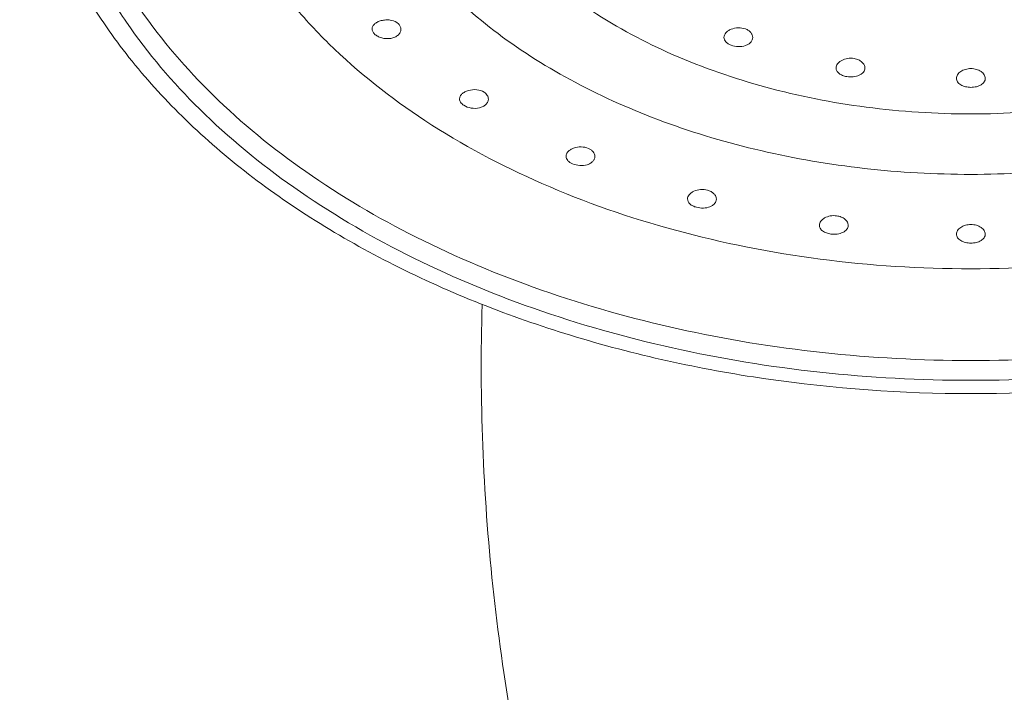
# Model space of a CAD drawing. Units: inches. Extents: x 173 to 327, y 163 to 337.
# Drawn here: x 205 to 209, y 277 to 280 of the extents above; entities that cross this region are included whole.
import ezdxf

# ---------------------------------------------------------------- set-up
doc = ezdxf.new("R2010")
doc.units = ezdxf.units.IN
doc.header["$MEASUREMENT"] = 0
doc.layers.add('02___PRT_ALL_AXES', color=7, linetype='Continuous')

# ---------------------------------------------------------------- blocks, each defined once
blk = doc.blocks.new('block 2813')
at = {"layer": '02___PRT_ALL_AXES', "color": 7, "lineweight": 9, "true_color": 0xffffff}
blk.add_open_spline([(209.1789, 279.2012), (209.1789, 279.1986), (209.1785, 279.1959), (209.1777, 279.1934), (209.1769, 279.1909), (209.1757, 279.1884), (209.1742, 279.1862), (209.1708, 279.1811), (209.166, 279.177), (209.1608, 279.1738), (209.1546, 279.17), (209.1477, 279.1675), (209.1407, 279.1658), (209.1329, 279.1639), (209.125, 279.163), (209.117, 279.163)], degree=3, knots=[0, 0, 0, 0, 1, 1, 1, 2, 2, 2, 3, 3, 3, 4, 4, 4, 5, 5, 5, 5], dxfattribs=at)
blk = doc.blocks.new('block 2816')
at = {"layer": '02___PRT_ALL_AXES', "color": 7, "lineweight": 9, "true_color": 0xffffff}
blk.add_open_spline([(208.5897, 279.2392), (208.5897, 279.2362), (208.5892, 279.2332), (208.5882, 279.2303), (208.5872, 279.2274), (208.5856, 279.2246), (208.5838, 279.2221), (208.5817, 279.2194), (208.5793, 279.217), (208.5766, 279.2149), (208.5737, 279.2126), (208.5704, 279.2106), (208.5671, 279.209), (208.5595, 279.2053), (208.5512, 279.2031), (208.5429, 279.2019), (208.5338, 279.2007), (208.5247, 279.2007), (208.5157, 279.2019)], degree=3, knots=[0, 0, 0, 0, 1, 1, 1, 2, 2, 2, 3, 3, 3, 4, 4, 4, 5, 5, 5, 6, 6, 6, 6], dxfattribs=at)
blk = doc.blocks.new('block 2819')
at = {"layer": '02___PRT_ALL_AXES', "color": 7, "lineweight": 9, "true_color": 0xffffff}
blk.add_open_spline([(208.0232, 279.352), (208.0232, 279.3486), (208.0225, 279.3452), (208.0213, 279.342), (208.02, 279.3387), (208.0181, 279.3356), (208.0159, 279.3329), (208.0133, 279.3299), (208.0104, 279.3273), (208.0071, 279.3251), (208.0035, 279.3227), (207.9997, 279.3207), (207.9957, 279.3192), (207.9867, 279.3156), (207.977, 279.3139), (207.9674, 279.3136), (207.9573, 279.3132), (207.9472, 279.3143), (207.9376, 279.3169)], degree=3, knots=[0, 0, 0, 0, 1, 1, 1, 2, 2, 2, 3, 3, 3, 4, 4, 4, 5, 5, 5, 6, 6, 6, 6], dxfattribs=at)
blk = doc.blocks.new('block 2823')
at = {"layer": '02___PRT_ALL_AXES', "color": 7, "lineweight": 9, "true_color": 0xffffff}
blk.add_open_spline([(207.501, 279.5352), (207.501, 279.5315), (207.5002, 279.5277), (207.4988, 279.5242), (207.4972, 279.5205), (207.4949, 279.5171), (207.4922, 279.5142), (207.4892, 279.5109), (207.4856, 279.5082), (207.4818, 279.5059), (207.4776, 279.5034), (207.473, 279.5015), (207.4683, 279.5), (207.458, 279.4967), (207.447, 279.4957), (207.4361, 279.4964), (207.4253, 279.4971), (207.4146, 279.4995), (207.4048, 279.5038)], degree=3, knots=[0, 0, 0, 0, 1, 1, 1, 2, 2, 2, 3, 3, 3, 4, 4, 4, 5, 5, 5, 6, 6, 6, 6], dxfattribs=at)
blk = doc.blocks.new('block 2826')
at = {"layer": '02___PRT_ALL_AXES', "color": 7, "lineweight": 9, "true_color": 0xffffff}
blk.add_open_spline([(207.0434, 279.7819), (207.0434, 279.7777), (207.0424, 279.7735), (207.0407, 279.7697), (207.0389, 279.7656), (207.0361, 279.762), (207.0329, 279.7588), (207.0294, 279.7553), (207.0252, 279.7525), (207.0207, 279.7502), (207.0158, 279.7476), (207.0105, 279.7458), (207.0051, 279.7445), (206.9935, 279.7417), (206.9813, 279.7415), (206.9694, 279.7435), (206.9582, 279.7453), (206.9471, 279.749), (206.9377, 279.7552)], degree=3, knots=[0, 0, 0, 0, 1, 1, 1, 2, 2, 2, 3, 3, 3, 4, 4, 4, 5, 5, 5, 6, 6, 6, 6], dxfattribs=at)
blk = doc.blocks.new('block 2829')
at = {"layer": '02___PRT_ALL_AXES', "color": 7, "lineweight": 9, "true_color": 0xffffff}
blk.add_open_spline([(206.6678, 280.0824), (206.6678, 280.0779), (206.6666, 280.0733), (206.6647, 280.0692), (206.6625, 280.0647), (206.6593, 280.0608), (206.6556, 280.0575), (206.6514, 280.0538), (206.6466, 280.0508), (206.6415, 280.0485), (206.6359, 280.046), (206.6299, 280.0443), (206.6238, 280.0432), (206.611, 280.041), (206.5976, 280.0418), (206.5851, 280.0452), (206.5791, 280.0468), (206.5733, 280.049), (206.5678, 280.052), (206.563, 280.0546), (206.5584, 280.0578), (206.5544, 280.0616)], degree=3, knots=[0, 0, 0, 0, 1, 1, 1, 2, 2, 2, 3, 3, 3, 4, 4, 4, 5, 5, 5, 6, 6, 6, 7, 7, 7, 7], dxfattribs=at)
blk = doc.blocks.new('block 2875')
at = {"layer": '02___PRT_ALL_AXES', "color": 7, "lineweight": 9, "true_color": 0xffffff}
blk.add_open_spline([(208.1794, 280.047), (208.1794, 280.0433), (208.1787, 280.0396), (208.1773, 280.0362), (208.1759, 280.0326), (208.1737, 280.0293), (208.1711, 280.0264), (208.1683, 280.0232), (208.1649, 280.0205), (208.1613, 280.0182), (208.1573, 280.0157), (208.1529, 280.0137), (208.1485, 280.0122), (208.1386, 280.0088), (208.128, 280.0075), (208.1175, 280.0077), (208.1069, 280.008), (208.0964, 280.0099), (208.0866, 280.0137)], degree=3, knots=[0, 0, 0, 0, 1, 1, 1, 2, 2, 2, 3, 3, 3, 4, 4, 4, 5, 5, 5, 6, 6, 6, 6], dxfattribs=at)
blk = doc.blocks.new('block 2876')
at = {"layer": '02___PRT_ALL_AXES', "color": 7, "lineweight": 9, "true_color": 0xffffff}
blk.add_open_spline([(208.6615, 279.9157), (208.6615, 279.9126), (208.661, 279.9095), (208.6599, 279.9065), (208.6588, 279.9034), (208.6572, 279.9005), (208.6551, 279.8979), (208.653, 279.8951), (208.6503, 279.8926), (208.6475, 279.8904), (208.6443, 279.888), (208.6409, 279.886), (208.6373, 279.8844), (208.6293, 279.8806), (208.6206, 279.8785), (208.6117, 279.8776), (208.6023, 279.8766), (208.5929, 279.877), (208.5836, 279.8786)], degree=3, knots=[0, 0, 0, 0, 1, 1, 1, 2, 2, 2, 3, 3, 3, 4, 4, 4, 5, 5, 5, 6, 6, 6, 6], dxfattribs=at)
blk = doc.blocks.new('block 2878')
at = {"layer": '02___PRT_ALL_AXES', "color": 7, "lineweight": 9, "true_color": 0xffffff}
blk.add_open_spline([(209.1789, 279.871), (209.1789, 279.8684), (209.1785, 279.8658), (209.1777, 279.8632), (209.1769, 279.8606), (209.1757, 279.8582), (209.1742, 279.8559), (209.1708, 279.8508), (209.166, 279.8467), (209.1608, 279.8435), (209.1546, 279.8396), (209.1477, 279.8371), (209.1407, 279.8353), (209.1329, 279.8334), (209.125, 279.8325), (209.117, 279.8325)], degree=3, knots=[0, 0, 0, 0, 1, 1, 1, 2, 2, 2, 3, 3, 3, 4, 4, 4, 5, 5, 5, 5], dxfattribs=at)
blk = doc.blocks.new('block 2885')
at = {"layer": '02___PRT_ALL_AXES', "color": 7, "lineweight": 9, "true_color": 0xffffff}
blk.add_open_spline([(208.0866, 280.0137), (208.0821, 280.0153), (208.0778, 280.0174), (208.0738, 280.02), (208.0702, 280.0223), (208.0668, 280.0249), (208.0639, 280.028), (208.0614, 280.0308), (208.0592, 280.0339), (208.0578, 280.0373), (208.0564, 280.0405), (208.0556, 280.0439), (208.0556, 280.0473)], degree=3, knots=[0, 0, 0, 0, 1, 1, 1, 2, 2, 2, 3, 3, 3, 4, 4, 4, 4], dxfattribs=at)
blk = doc.blocks.new('block 2888')
at = {"layer": '02___PRT_ALL_AXES', "color": 7, "lineweight": 9, "true_color": 0xffffff}
blk.add_open_spline([(209.117, 278.5729), (208.9001, 278.5729), (208.683, 278.5845), (208.4672, 278.6079), (208.2547, 278.631), (208.0434, 278.6656), (207.8348, 278.7121), (207.6324, 278.7573), (207.4325, 278.8139), (207.2369, 278.8827), (207.0497, 278.9485), (206.8665, 279.0255), (206.6894, 279.115), (206.5222, 279.1995), (206.3604, 279.295), (206.2071, 279.4028), (206.0637, 279.5037), (205.9278, 279.6152), (205.8029, 279.7385), (205.6867, 279.8533), (205.58, 279.9783), (205.4877, 280.1129), (205.4438, 280.177), (205.4032, 280.2433), (205.3663, 280.3116), (205.3304, 280.3779), (205.2982, 280.4462), (205.27, 280.5161), (205.2425, 280.5844), (205.2189, 280.6542), (205.1996, 280.7251), (205.1806, 280.7949), (205.1658, 280.8657), (205.1555, 280.9372), (205.1453, 281.008), (205.1394, 281.0795), (205.1381, 281.151), (205.1367, 281.2224), (205.1398, 281.2939), (205.1474, 281.365), (205.155, 281.4365), (205.167, 281.5076), (205.1834, 281.5777), (205.1999, 281.6489), (205.2209, 281.7191), (205.2458, 281.7878), (205.2713, 281.8581), (205.301, 281.9269), (205.3343, 281.9938), (205.3686, 282.0627), (205.4067, 282.1296), (205.4482, 282.1944), (205.5353, 282.3305), (205.6371, 282.4572), (205.7491, 282.5739), (205.8692, 282.6992), (206.0009, 282.813), (206.1403, 282.9161), (206.2896, 283.0264), (206.4477, 283.1246), (206.6116, 283.2117), (206.7854, 283.3041), (206.9658, 283.3842), (207.15, 283.4529)], degree=3, knots=[0, 0, 0, 0, 1, 1, 1, 2, 2, 2, 3, 3, 3, 4, 4, 4, 5, 5, 5, 6, 6, 6, 7, 7, 7, 8, 8, 8, 9, 9, 9, 10, 10, 10, 11, 11, 11, 12, 12, 12, 13, 13, 13, 14, 14, 14, 15, 15, 15, 16, 16, 16, 17, 17, 17, 18, 18, 18, 19, 19, 19, 20, 20, 20, 21, 21, 21, 21], dxfattribs=at)
blk = doc.blocks.new('block 2889')
at = {"layer": '02___PRT_ALL_AXES', "color": 7, "lineweight": 9, "true_color": 0xffffff}
blk.add_open_spline([(209.117, 278.6581), (208.9041, 278.6581), (208.691, 278.6695), (208.4792, 278.6924), (208.2705, 278.715), (208.0632, 278.7488), (207.8584, 278.7944), (207.6596, 278.8386), (207.4633, 278.8939), (207.2711, 278.9612), (207.0873, 279.0256), (206.9072, 279.101), (206.7331, 279.1885), (206.5686, 279.2712), (206.4095, 279.3648), (206.2587, 279.4703), (206.1175, 279.569), (205.9835, 279.6783), (205.8604, 279.799), (205.7457, 279.9114), (205.6404, 280.0338), (205.5491, 280.1658), (205.5056, 280.2285), (205.4653, 280.2935), (205.4286, 280.3604), (205.3931, 280.4254), (205.361, 280.4924), (205.3328, 280.5609), (205.3054, 280.6278), (205.2817, 280.6962), (205.2623, 280.7659), (205.2432, 280.8342), (205.2282, 280.9037), (205.2175, 280.9739), (205.207, 281.0433), (205.2007, 281.1134), (205.1988, 281.1836), (205.1969, 281.2537), (205.1994, 281.3239), (205.2062, 281.3937), (205.2131, 281.4639), (205.2243, 281.5337), (205.2397, 281.6026), (205.2554, 281.6725), (205.2753, 281.7415), (205.2992, 281.8091), (205.3235, 281.8782), (205.352, 281.9458), (205.3841, 282.0117), (205.4171, 282.0794), (205.4539, 282.1452), (205.4939, 282.209), (205.5781, 282.3429), (205.6767, 282.4677), (205.7853, 282.5828), (205.9019, 282.7063), (206.0299, 282.8186), (206.1656, 282.9205), (206.3108, 283.0296), (206.4648, 283.1267), (206.6245, 283.2131), (206.7941, 283.3047), (206.9701, 283.3843), (207.15, 283.4528)], degree=3, knots=[0, 0, 0, 0, 1, 1, 1, 2, 2, 2, 3, 3, 3, 4, 4, 4, 5, 5, 5, 6, 6, 6, 7, 7, 7, 8, 8, 8, 9, 9, 9, 10, 10, 10, 11, 11, 11, 12, 12, 12, 13, 13, 13, 14, 14, 14, 15, 15, 15, 16, 16, 16, 17, 17, 17, 18, 18, 18, 19, 19, 19, 20, 20, 20, 21, 21, 21, 21], dxfattribs=at)
blk = doc.blocks.new('block 2890')
at = {"layer": '02___PRT_ALL_AXES', "color": 7, "lineweight": 9, "true_color": 0xffffff}
blk.add_open_spline([(209.117, 279.0524), (209.3332, 279.0524), (209.5497, 279.0662), (209.7643, 279.0942), (209.9743, 279.1216), (210.1824, 279.1625), (210.3867, 279.2181), (210.5824, 279.2712), (210.7746, 279.3378), (210.9603, 279.4192), (211.1348, 279.4957), (211.3037, 279.5853), (211.4631, 279.6899), (211.6106, 279.7867), (211.75, 279.8963), (211.8758, 280.0198), (211.9348, 280.0778), (211.9909, 280.1388), (212.0431, 280.203), (212.0933, 280.2646), (212.14, 280.329), (212.1824, 280.3961), (212.2232, 280.4607), (212.26, 280.5279), (212.2921, 280.5972), (212.3231, 280.6644), (212.3497, 280.7336), (212.3712, 280.8045), (212.3921, 280.8736), (212.4082, 280.9443), (212.419, 281.0158), (212.4295, 281.0864), (212.4349, 281.1577), (212.4349, 281.2291), (212.4349, 281.3005), (212.4295, 281.3719), (212.419, 281.4425), (212.4082, 281.514), (212.3921, 281.5846), (212.3712, 281.6538), (212.3497, 281.7246), (212.3231, 281.7938), (212.2921, 281.861), (212.26, 281.9304), (212.2232, 281.9975), (212.1824, 282.0621), (212.14, 282.1293), (212.0933, 282.1937), (212.0431, 282.2552), (211.9909, 282.3194), (211.9348, 282.3805), (211.8758, 282.4385), (211.75, 282.5619), (211.6106, 282.6715), (211.4631, 282.7683), (211.3037, 282.8729), (211.1348, 282.9625), (210.9603, 283.039), (210.7746, 283.1205), (210.5824, 283.187), (210.3867, 283.2402), (210.1824, 283.2957), (209.9743, 283.3367), (209.7643, 283.3641), (209.5497, 283.3921), (209.3332, 283.4059), (209.117, 283.4059)], degree=3, knots=[0, 0, 0, 0, 1, 1, 1, 2, 2, 2, 3, 3, 3, 4, 4, 4, 5, 5, 5, 6, 6, 6, 7, 7, 7, 8, 8, 8, 9, 9, 9, 10, 10, 10, 11, 11, 11, 12, 12, 12, 13, 13, 13, 14, 14, 14, 15, 15, 15, 16, 16, 16, 17, 17, 17, 18, 18, 18, 19, 19, 19, 20, 20, 20, 21, 21, 21, 22, 22, 22, 22], dxfattribs=at)
blk = doc.blocks.new('block 2893')
at = {"layer": '02___PRT_ALL_AXES', "color": 7, "lineweight": 9, "true_color": 0xffffff}
blk.add_open_spline([(209.117, 279.0524), (208.9008, 279.0524), (208.6843, 279.0662), (208.4697, 279.0942), (208.2597, 279.1216), (208.0516, 279.1625), (207.8473, 279.2181), (207.6516, 279.2712), (207.4594, 279.3378), (207.2737, 279.4192), (207.0991, 279.4957), (206.9303, 279.5853), (206.7709, 279.6899), (206.6234, 279.7867), (206.484, 279.8963), (206.3582, 280.0198), (206.2992, 280.0778), (206.2431, 280.1388), (206.1908, 280.203), (206.1407, 280.2646), (206.094, 280.329), (206.0516, 280.3961), (206.0108, 280.4607), (205.974, 280.5279), (205.9419, 280.5972), (205.9109, 280.6644), (205.8843, 280.7336), (205.8628, 280.8045), (205.8419, 280.8736), (205.8258, 280.9443), (205.815, 281.0158), (205.8044, 281.0864), (205.7991, 281.1577), (205.7991, 281.2291), (205.7991, 281.3005), (205.8044, 281.3719), (205.815, 281.4425), (205.8258, 281.514), (205.8419, 281.5846), (205.8628, 281.6538), (205.8843, 281.7246), (205.9109, 281.7938), (205.9419, 281.861), (205.974, 281.9304), (206.0108, 281.9975), (206.0516, 282.0621), (206.094, 282.1293), (206.1407, 282.1937), (206.1908, 282.2552), (206.2431, 282.3194), (206.2992, 282.3805), (206.3582, 282.4385), (206.484, 282.5619), (206.6234, 282.6715), (206.7709, 282.7683), (206.9303, 282.8729), (207.0991, 282.9625), (207.2737, 283.039), (207.4594, 283.1205), (207.6516, 283.187), (207.8473, 283.2402), (208.0516, 283.2957), (208.2597, 283.3367), (208.4697, 283.3641), (208.6843, 283.3921), (208.9008, 283.4059), (209.117, 283.4059)], degree=3, knots=[0, 0, 0, 0, 1, 1, 1, 2, 2, 2, 3, 3, 3, 4, 4, 4, 5, 5, 5, 6, 6, 6, 7, 7, 7, 8, 8, 8, 9, 9, 9, 10, 10, 10, 11, 11, 11, 12, 12, 12, 13, 13, 13, 14, 14, 14, 15, 15, 15, 16, 16, 16, 17, 17, 17, 18, 18, 18, 19, 19, 19, 20, 20, 20, 21, 21, 21, 22, 22, 22, 22], dxfattribs=at)
blk = doc.blocks.new('block 2894')
at = {"layer": '02___PRT_ALL_AXES', "color": 7, "lineweight": 9, "true_color": 0xffffff}
blk.add_open_spline([(209.117, 279.163), (209.109, 279.163), (209.101, 279.1639), (209.0933, 279.1658), (209.0863, 279.1675), (209.0794, 279.1701), (209.0732, 279.1738), (209.068, 279.177), (209.0632, 279.1811), (209.0598, 279.1862), (209.0583, 279.1884), (209.0571, 279.1909), (209.0563, 279.1935), (209.0555, 279.196), (209.0551, 279.1986), (209.0551, 279.2012)], degree=3, knots=[0, 0, 0, 0, 1, 1, 1, 2, 2, 2, 3, 3, 3, 4, 4, 4, 5, 5, 5, 5], dxfattribs=at)
blk = doc.blocks.new('block 2896')
at = {"layer": '02___PRT_ALL_AXES', "color": 7, "lineweight": 9, "true_color": 0xffffff}
blk.add_open_spline([(209.117, 279.4584), (208.9641, 279.4584), (208.8111, 279.4669), (208.6591, 279.484), (208.5096, 279.5009), (208.3611, 279.5262), (208.2146, 279.5603), (208.0727, 279.5933), (207.9328, 279.6346), (207.7961, 279.6849), (207.6659, 279.7329), (207.5385, 279.789), (207.416, 279.8543), (207.3007, 279.9157), (207.1896, 279.9851), (207.0852, 280.0635), (206.9878, 280.1366), (206.8961, 280.2174), (206.8132, 280.3065), (206.7361, 280.3894), (206.6666, 280.4794), (206.6081, 280.5763), (206.5532, 280.6671), (206.508, 280.7641), (206.4756, 280.865), (206.46, 280.9138), (206.4474, 280.9635), (206.438, 281.0138), (206.4287, 281.0635), (206.4226, 281.1138), (206.4197, 281.1642), (206.4169, 281.2145), (206.4174, 281.2649), (206.4211, 281.3151), (206.4249, 281.3656), (206.4319, 281.4158), (206.4421, 281.4653), (206.4524, 281.5156), (206.4659, 281.5653), (206.4824, 281.6139), (206.4993, 281.6636), (206.5192, 281.7123), (206.5419, 281.7596), (206.5893, 281.8586), (206.6487, 281.952), (206.7164, 282.0385), (206.7892, 282.1314), (206.8716, 282.2165), (206.9605, 282.294), (207.0561, 282.3773), (207.1592, 282.4519), (207.2671, 282.5185), (207.3823, 282.5897), (207.503, 282.6518), (207.6273, 282.7057), (207.7584, 282.7627), (207.8934, 282.8105), (208.0307, 282.8501)], degree=3, knots=[0, 0, 0, 0, 1, 1, 1, 2, 2, 2, 3, 3, 3, 4, 4, 4, 5, 5, 5, 6, 6, 6, 7, 7, 7, 8, 8, 8, 9, 9, 9, 10, 10, 10, 11, 11, 11, 12, 12, 12, 13, 13, 13, 14, 14, 14, 15, 15, 15, 16, 16, 16, 17, 17, 17, 18, 18, 18, 19, 19, 19, 19], dxfattribs=at)
blk = doc.blocks.new('block 2906')
at = {"layer": '02___PRT_ALL_AXES', "color": 7, "lineweight": 9, "true_color": 0xffffff}
blk.add_open_spline([(209.117, 278.5729), (209.3339, 278.5729), (209.551, 278.5845), (209.7668, 278.6079), (209.9793, 278.631), (210.1906, 278.6656), (210.3992, 278.7121), (210.6016, 278.7573), (210.8015, 278.8139), (210.9971, 278.8827), (211.1843, 278.9485), (211.3675, 279.0255), (211.5446, 279.115), (211.7118, 279.1995), (211.8736, 279.295), (212.0269, 279.4028), (212.1703, 279.5037), (212.3062, 279.6152), (212.4311, 279.7385), (212.5473, 279.8533), (212.6539, 279.9783), (212.7463, 280.1129), (212.7902, 280.177), (212.8308, 280.2433), (212.8677, 280.3116), (212.9036, 280.3779), (212.9358, 280.4462), (212.964, 280.5161), (212.9915, 280.5844), (213.0151, 280.6542), (213.0344, 280.7251), (213.0534, 280.7949), (213.0682, 280.8657), (213.0785, 280.9372), (213.0887, 281.008), (213.0946, 281.0795), (213.0959, 281.151), (213.0973, 281.2224), (213.0942, 281.2939), (213.0866, 281.365), (213.079, 281.4365), (213.0669, 281.5076), (213.0506, 281.5777), (213.0341, 281.6489), (213.0131, 281.7191), (212.9882, 281.7878), (212.9627, 281.8581), (212.933, 281.9269), (212.8997, 281.9938), (212.8654, 282.0627), (212.8273, 282.1296), (212.7858, 282.1944), (212.6987, 282.3305), (212.5969, 282.4572), (212.4849, 282.5739), (212.3648, 282.6992), (212.2331, 282.813), (212.0936, 282.9161), (211.9444, 283.0264), (211.7863, 283.1246), (211.6224, 283.2117), (211.4486, 283.3041), (211.2682, 283.3842), (211.084, 283.4529)], degree=3, knots=[0, 0, 0, 0, 1, 1, 1, 2, 2, 2, 3, 3, 3, 4, 4, 4, 5, 5, 5, 6, 6, 6, 7, 7, 7, 8, 8, 8, 9, 9, 9, 10, 10, 10, 11, 11, 11, 12, 12, 12, 13, 13, 13, 14, 14, 14, 15, 15, 15, 16, 16, 16, 17, 17, 17, 18, 18, 18, 19, 19, 19, 20, 20, 20, 21, 21, 21, 21], dxfattribs=at)
blk = doc.blocks.new('block 2908')
at = {"layer": '02___PRT_ALL_AXES', "color": 7, "lineweight": 9, "true_color": 0xffffff}
blk.add_open_spline([(209.117, 278.6581), (209.3299, 278.6581), (209.543, 278.6695), (209.7548, 278.6924), (209.9634, 278.715), (210.1708, 278.7488), (210.3756, 278.7944), (210.5744, 278.8386), (210.7707, 278.8939), (210.9629, 278.9612), (211.1467, 279.0256), (211.3268, 279.101), (211.5009, 279.1885), (211.6654, 279.2712), (211.8245, 279.3648), (211.9753, 279.4703), (212.1165, 279.569), (212.2505, 279.6783), (212.3736, 279.799), (212.4883, 279.9114), (212.5936, 280.0338), (212.6849, 280.1658), (212.7284, 280.2285), (212.7687, 280.2935), (212.8054, 280.3604), (212.8409, 280.4254), (212.873, 280.4924), (212.9012, 280.5609), (212.9286, 280.6278), (212.9522, 280.6962), (212.9717, 280.7659), (212.9908, 280.8342), (213.0058, 280.9037), (213.0165, 280.9739), (213.027, 281.0433), (213.0333, 281.1134), (213.0352, 281.1836), (213.0371, 281.2537), (213.0346, 281.3239), (213.0278, 281.3937), (213.0209, 281.4639), (213.0097, 281.5337), (212.9943, 281.6026), (212.9786, 281.6725), (212.9587, 281.7415), (212.9348, 281.8091), (212.9104, 281.8782), (212.882, 281.9458), (212.8499, 282.0117), (212.8169, 282.0794), (212.7801, 282.1452), (212.74, 282.209), (212.6559, 282.3429), (212.5573, 282.4677), (212.4486, 282.5828), (212.3321, 282.7063), (212.2041, 282.8186), (212.0684, 282.9205), (211.9232, 283.0296), (211.7692, 283.1267), (211.6094, 283.2131), (211.4399, 283.3047), (211.2639, 283.3843), (211.084, 283.4528)], degree=3, knots=[0, 0, 0, 0, 1, 1, 1, 2, 2, 2, 3, 3, 3, 4, 4, 4, 5, 5, 5, 6, 6, 6, 7, 7, 7, 8, 8, 8, 9, 9, 9, 10, 10, 10, 11, 11, 11, 12, 12, 12, 13, 13, 13, 14, 14, 14, 15, 15, 15, 16, 16, 16, 17, 17, 17, 18, 18, 18, 19, 19, 19, 20, 20, 20, 21, 21, 21, 21], dxfattribs=at)
blk = doc.blocks.new('block 2910')
at = {"layer": '02___PRT_ALL_AXES', "color": 7, "lineweight": 9, "true_color": 0xffffff}
blk.add_open_spline([(207.9376, 279.3169), (207.9322, 279.3184), (207.927, 279.3203), (207.922, 279.3229), (207.9176, 279.3251), (207.9134, 279.3279), (207.9098, 279.3312), (207.9067, 279.3341), (207.9039, 279.3375), (207.9021, 279.3413), (207.9004, 279.3448), (207.8994, 279.3487), (207.8994, 279.3525)], degree=3, knots=[0, 0, 0, 0, 1, 1, 1, 2, 2, 2, 3, 3, 3, 4, 4, 4, 4], dxfattribs=at)
blk = doc.blocks.new('block 2914')
at = {"layer": '02___PRT_ALL_AXES', "color": 7, "lineweight": 9, "true_color": 0xffffff}
blk.add_open_spline([(208.5157, 279.2019), (208.509, 279.2027), (208.5024, 279.2043), (208.496, 279.2066), (208.4903, 279.2087), (208.4848, 279.2114), (208.48, 279.2151), (208.4758, 279.2181), (208.4721, 279.2219), (208.4695, 279.2264), (208.4673, 279.2303), (208.4659, 279.2349), (208.4659, 279.2394)], degree=3, knots=[0, 0, 0, 0, 1, 1, 1, 2, 2, 2, 3, 3, 3, 4, 4, 4, 4], dxfattribs=at)
blk = doc.blocks.new('block 2918')
at = {"layer": '02___PRT_ALL_AXES', "color": 7, "lineweight": 9, "true_color": 0xffffff}
blk.add_open_spline([(209.117, 279.7182), (209.2671, 279.7182), (209.4173, 279.7278), (209.5663, 279.7473), (209.712, 279.7663), (209.8565, 279.7947), (209.9983, 279.8332), (210.1341, 279.8702), (210.2675, 279.9163), (210.3965, 279.9729), (210.5176, 280.026), (210.6348, 280.0882), (210.7455, 280.1608), (210.8478, 280.2279), (210.9445, 280.3039), (211.0319, 280.3897), (211.1122, 280.4686), (211.1847, 280.5559), (211.2447, 280.6509), (211.273, 280.6958), (211.2986, 280.7424), (211.3208, 280.7905), (211.3424, 280.8371), (211.3608, 280.8852), (211.3757, 280.9344), (211.3903, 280.9824), (211.4014, 281.0314), (211.4089, 281.081), (211.4163, 281.13), (211.42, 281.1796), (211.42, 281.2291), (211.42, 281.2787), (211.4163, 281.3282), (211.4089, 281.3772), (211.4014, 281.4268), (211.3903, 281.4759), (211.3757, 281.5239), (211.3608, 281.573), (211.3424, 281.6211), (211.3208, 281.6677), (211.2986, 281.7159), (211.273, 281.7625), (211.2447, 281.8073), (211.1847, 281.9024), (211.1122, 281.9896), (211.0319, 282.0685), (210.9445, 282.1544), (210.8478, 282.2304), (210.7455, 282.2975), (210.6348, 282.3701), (210.5176, 282.4323), (210.3965, 282.4854), (210.2675, 282.5419), (210.1341, 282.5881), (209.9983, 282.625), (209.8565, 282.6635), (209.712, 282.692), (209.5663, 282.711), (209.4173, 282.7304), (209.2671, 282.74), (209.117, 282.74)], degree=3, knots=[0, 0, 0, 0, 1, 1, 1, 2, 2, 2, 3, 3, 3, 4, 4, 4, 5, 5, 5, 6, 6, 6, 7, 7, 7, 8, 8, 8, 9, 9, 9, 10, 10, 10, 11, 11, 11, 12, 12, 12, 13, 13, 13, 14, 14, 14, 15, 15, 15, 16, 16, 16, 17, 17, 17, 18, 18, 18, 19, 19, 19, 20, 20, 20, 20], dxfattribs=at)
blk = doc.blocks.new('block 2920')
at = {"layer": '02___PRT_ALL_AXES', "color": 7, "lineweight": 9, "true_color": 0xffffff}
blk.add_open_spline([(209.117, 279.7182), (208.9669, 279.7182), (208.8167, 279.7278), (208.6677, 279.7473), (208.522, 279.7663), (208.3775, 279.7947), (208.2357, 279.8332), (208.0999, 279.8702), (207.9665, 279.9163), (207.8375, 279.9729), (207.7164, 280.026), (207.5992, 280.0882), (207.4885, 280.1608), (207.3862, 280.2279), (207.2895, 280.3039), (207.2021, 280.3897), (207.1218, 280.4686), (207.0493, 280.5559), (206.9893, 280.6509), (206.961, 280.6958), (206.9354, 280.7424), (206.9132, 280.7905), (206.8916, 280.8371), (206.8732, 280.8852), (206.8583, 280.9344), (206.8437, 280.9824), (206.8325, 281.0314), (206.8251, 281.081), (206.8177, 281.13), (206.814, 281.1796), (206.814, 281.2291), (206.814, 281.2787), (206.8177, 281.3282), (206.8251, 281.3772), (206.8325, 281.4268), (206.8437, 281.4759), (206.8583, 281.5239), (206.8732, 281.573), (206.8916, 281.6211), (206.9132, 281.6677), (206.9354, 281.7159), (206.961, 281.7625), (206.9893, 281.8073), (207.0493, 281.9024), (207.1218, 281.9896), (207.2021, 282.0685), (207.2895, 282.1544), (207.3862, 282.2304), (207.4885, 282.2975), (207.5992, 282.3701), (207.7164, 282.4323), (207.8375, 282.4854), (207.9665, 282.5419), (208.0999, 282.5881), (208.2357, 282.625), (208.3775, 282.6635), (208.522, 282.692), (208.6677, 282.711), (208.8167, 282.7304), (208.9669, 282.74), (209.117, 282.74)], degree=3, knots=[0, 0, 0, 0, 1, 1, 1, 2, 2, 2, 3, 3, 3, 4, 4, 4, 5, 5, 5, 6, 6, 6, 7, 7, 7, 8, 8, 8, 9, 9, 9, 10, 10, 10, 11, 11, 11, 12, 12, 12, 13, 13, 13, 14, 14, 14, 15, 15, 15, 16, 16, 16, 17, 17, 17, 18, 18, 18, 19, 19, 19, 20, 20, 20, 20], dxfattribs=at)
blk = doc.blocks.new('block 2927')
at = {"layer": '02___PRT_ALL_AXES', "color": 7, "lineweight": 9, "true_color": 0xffffff}
blk.add_open_spline([(209.117, 279.8325), (209.109, 279.8325), (209.101, 279.8334), (209.0933, 279.8353), (209.0863, 279.8371), (209.0794, 279.8396), (209.0732, 279.8435), (209.068, 279.8467), (209.0632, 279.8508), (209.0598, 279.8559), (209.0583, 279.8582), (209.0571, 279.8607), (209.0563, 279.8633), (209.0555, 279.8658), (209.0551, 279.8684), (209.0551, 279.8711)], degree=3, knots=[0, 0, 0, 0, 1, 1, 1, 2, 2, 2, 3, 3, 3, 4, 4, 4, 5, 5, 5, 5], dxfattribs=at)
blk = doc.blocks.new('block 2943')
at = {"layer": '02___PRT_ALL_AXES', "color": 7, "lineweight": 9, "true_color": 0xffffff}
blk.add_open_spline([(206.5544, 280.0616), (206.5513, 280.0647), (206.5486, 280.0682), (206.5467, 280.0722), (206.545, 280.0758), (206.544, 280.0797), (206.544, 280.0835)], degree=3, knots=[0, 0, 0, 0, 1, 1, 1, 2, 2, 2, 2], dxfattribs=at)
blk = doc.blocks.new('block 2945')
at = {"layer": '02___PRT_ALL_AXES', "color": 7, "lineweight": 9, "true_color": 0xffffff}
blk.add_open_spline([(209.117, 279.4584), (209.2699, 279.4584), (209.4229, 279.4669), (209.5749, 279.484), (209.7244, 279.5009), (209.8729, 279.5262), (210.0194, 279.5603), (210.1613, 279.5933), (210.3012, 279.6346), (210.4379, 279.6849), (210.5681, 279.7329), (210.6955, 279.789), (210.818, 279.8543), (210.9333, 279.9157), (211.0443, 279.9851), (211.1488, 280.0635), (211.2462, 280.1366), (211.3378, 280.2174), (211.4208, 280.3065), (211.4979, 280.3894), (211.5674, 280.4794), (211.6259, 280.5763), (211.6808, 280.6671), (211.726, 280.7641), (211.7584, 280.865), (211.774, 280.9138), (211.7866, 280.9635), (211.796, 281.0138), (211.8053, 281.0635), (211.8114, 281.1138), (211.8142, 281.1642), (211.8171, 281.2145), (211.8166, 281.2649), (211.8129, 281.3151), (211.8091, 281.3656), (211.8021, 281.4158), (211.7919, 281.4653), (211.7816, 281.5156), (211.7681, 281.5653), (211.7516, 281.6139), (211.7347, 281.6636), (211.7148, 281.7123), (211.6921, 281.7596), (211.6447, 281.8586), (211.5853, 281.952), (211.5176, 282.0385), (211.4448, 282.1314), (211.3624, 282.2165), (211.2735, 282.294), (211.1779, 282.3773), (211.0748, 282.4519), (210.9669, 282.5185), (210.8517, 282.5897), (210.731, 282.6518), (210.6067, 282.7057), (210.4756, 282.7627), (210.3406, 282.8105), (210.2033, 282.8501)], degree=3, knots=[0, 0, 0, 0, 1, 1, 1, 2, 2, 2, 3, 3, 3, 4, 4, 4, 5, 5, 5, 6, 6, 6, 7, 7, 7, 8, 8, 8, 9, 9, 9, 10, 10, 10, 11, 11, 11, 12, 12, 12, 13, 13, 13, 14, 14, 14, 15, 15, 15, 16, 16, 16, 17, 17, 17, 18, 18, 18, 19, 19, 19, 19], dxfattribs=at)
blk = doc.blocks.new('block 2946')
at = {"layer": '02___PRT_ALL_AXES', "color": 7, "lineweight": 9, "true_color": 0xffffff}
blk.add_open_spline([(206.9377, 279.7552), (206.9325, 279.7586), (206.9277, 279.7628), (206.9243, 279.7681), (206.9215, 279.7725), (206.9196, 279.7777), (206.9196, 279.7828)], degree=3, knots=[0, 0, 0, 0, 1, 1, 1, 2, 2, 2, 2], dxfattribs=at)
blk = doc.blocks.new('block 2947')
at = {"layer": '02___PRT_ALL_AXES', "color": 7, "lineweight": 9, "true_color": 0xffffff}
blk.add_open_spline([(208.5836, 279.8786), (208.5773, 279.8797), (208.5711, 279.8814), (208.5652, 279.8839), (208.56, 279.886), (208.555, 279.8888), (208.5505, 279.8924), (208.5467, 279.8954), (208.5433, 279.8991), (208.541, 279.9034), (208.539, 279.9072), (208.5378, 279.9116), (208.5378, 279.9159)], degree=3, knots=[0, 0, 0, 0, 1, 1, 1, 2, 2, 2, 3, 3, 3, 4, 4, 4, 4], dxfattribs=at)
blk = doc.blocks.new('block 2956')
at = {"layer": '02___PRT_ALL_AXES', "color": 7, "lineweight": 9, "true_color": 0xffffff}
blk.add_open_spline([(207.4048, 279.5038), (207.4008, 279.5055), (207.3969, 279.5076), (207.3933, 279.5101), (207.3901, 279.5124), (207.3871, 279.5149), (207.3846, 279.5179), (207.3823, 279.5205), (207.3804, 279.5235), (207.3791, 279.5267), (207.3779, 279.5296), (207.3773, 279.5328), (207.3773, 279.536)], degree=3, knots=[0, 0, 0, 0, 1, 1, 1, 2, 2, 2, 3, 3, 3, 4, 4, 4, 4], dxfattribs=at)
blk = doc.blocks.new('block 2962')
at = {"layer": '02___PRT_ALL_AXES', "color": 7, "lineweight": 9, "true_color": 0xffffff}
blk.add_open_spline([(209.0551, 279.2012), (209.0551, 279.2066), (209.057, 279.212), (209.0598, 279.2167), (209.0632, 279.2222), (209.068, 279.2267), (209.0733, 279.2303), (209.0794, 279.2345), (209.0862, 279.2375), (209.0933, 279.2396), (209.101, 279.2418), (209.109, 279.2429), (209.117, 279.2429)], degree=3, knots=[0, 0, 0, 0, 1, 1, 1, 2, 2, 2, 3, 3, 3, 4, 4, 4, 4], dxfattribs=at)
blk = doc.blocks.new('block 2964')
at = {"layer": '02___PRT_ALL_AXES', "color": 7, "lineweight": 9, "true_color": 0xffffff}
blk.add_open_spline([(208.4659, 279.2394), (208.4659, 279.2424), (208.4665, 279.2453), (208.4674, 279.2481), (208.4685, 279.2511), (208.47, 279.2539), (208.4719, 279.2565), (208.4739, 279.2594), (208.4764, 279.262), (208.479, 279.2643), (208.482, 279.2668), (208.4852, 279.269), (208.4886, 279.2709), (208.496, 279.2751), (208.5043, 279.2779), (208.5128, 279.2795), (208.5217, 279.2811), (208.5309, 279.2813), (208.5399, 279.2802)], degree=3, knots=[0, 0, 0, 0, 1, 1, 1, 2, 2, 2, 3, 3, 3, 4, 4, 4, 5, 5, 5, 6, 6, 6, 6], dxfattribs=at)
blk = doc.blocks.new('block 2966')
at = {"layer": '02___PRT_ALL_AXES', "color": 7, "lineweight": 9, "true_color": 0xffffff}
blk.add_open_spline([(207.8994, 279.3525), (207.8994, 279.3557), (207.9001, 279.3589), (207.9012, 279.362), (207.9025, 279.3653), (207.9044, 279.3683), (207.9067, 279.371), (207.9092, 279.3741), (207.9122, 279.3768), (207.9154, 279.3792), (207.919, 279.3818), (207.9229, 279.384), (207.9269, 279.3859), (207.9358, 279.39), (207.9454, 279.3923), (207.9552, 279.3932), (207.9652, 279.394), (207.9753, 279.3932), (207.985, 279.3906)], degree=3, knots=[0, 0, 0, 0, 1, 1, 1, 2, 2, 2, 3, 3, 3, 4, 4, 4, 5, 5, 5, 6, 6, 6, 6], dxfattribs=at)
blk = doc.blocks.new('block 2968')
at = {"layer": '02___PRT_ALL_AXES', "color": 7, "lineweight": 9, "true_color": 0xffffff}
blk.add_open_spline([(207.3773, 279.536), (207.3772, 279.5395), (207.3781, 279.543), (207.3795, 279.5463), (207.3811, 279.5499), (207.3834, 279.5531), (207.386, 279.556), (207.3891, 279.5592), (207.3927, 279.562), (207.3964, 279.5644), (207.4007, 279.5671), (207.4052, 279.5692), (207.41, 279.5709), (207.4202, 279.5747), (207.4312, 279.5765), (207.4422, 279.5763), (207.4529, 279.5762), (207.4637, 279.5742), (207.4735, 279.5699)], degree=3, knots=[0, 0, 0, 0, 1, 1, 1, 2, 2, 2, 3, 3, 3, 4, 4, 4, 5, 5, 5, 6, 6, 6, 6], dxfattribs=at)
blk = doc.blocks.new('block 2970')
at = {"layer": '02___PRT_ALL_AXES', "color": 7, "lineweight": 9, "true_color": 0xffffff}
blk.add_open_spline([(206.9196, 279.7828), (206.9196, 279.7867), (206.9206, 279.7905), (206.9223, 279.794), (206.9241, 279.7979), (206.9269, 279.8013), (206.93, 279.8042), (206.9337, 279.8076), (206.9378, 279.8105), (206.9422, 279.8128), (206.9472, 279.8154), (206.9524, 279.8174), (206.9578, 279.819), (206.9693, 279.8222), (206.9815, 279.8233), (206.9936, 279.822), (207.0048, 279.8207), (207.0159, 279.8174), (207.0252, 279.8113)], degree=3, knots=[0, 0, 0, 0, 1, 1, 1, 2, 2, 2, 3, 3, 3, 4, 4, 4, 5, 5, 5, 6, 6, 6, 6], dxfattribs=at)
blk = doc.blocks.new('block 2971')
at = {"layer": '02___PRT_ALL_AXES', "color": 7, "lineweight": 9, "true_color": 0xffffff}
blk.add_open_spline([(206.544, 280.0835), (206.544, 280.0877), (206.5452, 280.0918), (206.5471, 280.0955), (206.5493, 280.0997), (206.5526, 280.1033), (206.5562, 280.1063), (206.5604, 280.1099), (206.5652, 280.1127), (206.5703, 280.1149), (206.5759, 280.1174), (206.5819, 280.1193), (206.5879, 280.1205), (206.5943, 280.1218), (206.6009, 280.1225), (206.6074, 280.1225), (206.6139, 280.1225), (206.6203, 280.1219), (206.6267, 280.1205), (206.638, 280.1181), (206.6492, 280.1134), (206.6574, 280.1054)], degree=3, knots=[0, 0, 0, 0, 1, 1, 1, 2, 2, 2, 3, 3, 3, 4, 4, 4, 5, 5, 5, 6, 6, 6, 7, 7, 7, 7], dxfattribs=at)
blk = doc.blocks.new('block 3009')
at = {"layer": '02___PRT_ALL_AXES', "color": 7, "lineweight": 9, "true_color": 0xffffff}
blk.add_open_spline([(208.0556, 280.0473), (208.0556, 280.0508), (208.0564, 280.0542), (208.0578, 280.0574), (208.0592, 280.061), (208.0614, 280.0642), (208.0639, 280.067), (208.0668, 280.0703), (208.0702, 280.073), (208.0738, 280.0755), (208.0778, 280.0781), (208.0821, 280.0803), (208.0866, 280.0821), (208.0964, 280.0861), (208.1069, 280.0881), (208.1175, 280.0884), (208.1281, 280.0886), (208.1387, 280.0871), (208.1485, 280.0834)], degree=3, knots=[0, 0, 0, 0, 1, 1, 1, 2, 2, 2, 3, 3, 3, 4, 4, 4, 5, 5, 5, 6, 6, 6, 6], dxfattribs=at)
blk = doc.blocks.new('block 3010')
at = {"layer": '02___PRT_ALL_AXES', "color": 7, "lineweight": 9, "true_color": 0xffffff}
blk.add_open_spline([(208.5378, 279.9159), (208.5378, 279.919), (208.5383, 279.9221), (208.5394, 279.925), (208.5405, 279.9281), (208.5422, 279.931), (208.5441, 279.9337), (208.5464, 279.9366), (208.549, 279.9393), (208.5518, 279.9416), (208.555, 279.9442), (208.5584, 279.9465), (208.562, 279.9484), (208.5699, 279.9526), (208.5786, 279.9553), (208.5876, 279.9567), (208.5969, 279.9581), (208.6064, 279.958), (208.6157, 279.9564)], degree=3, knots=[0, 0, 0, 0, 1, 1, 1, 2, 2, 2, 3, 3, 3, 4, 4, 4, 5, 5, 5, 6, 6, 6, 6], dxfattribs=at)
blk = doc.blocks.new('block 3011')
at = {"layer": '02___PRT_ALL_AXES', "color": 7, "lineweight": 9, "true_color": 0xffffff}
blk.add_open_spline([(209.0551, 279.8711), (209.0551, 279.8765), (209.057, 279.882), (209.0598, 279.8867), (209.0632, 279.8922), (209.068, 279.8967), (209.0733, 279.9004), (209.0794, 279.9046), (209.0862, 279.9077), (209.0933, 279.9098), (209.101, 279.912), (209.109, 279.9131), (209.117, 279.9131)], degree=3, knots=[0, 0, 0, 0, 1, 1, 1, 2, 2, 2, 3, 3, 3, 4, 4, 4, 4], dxfattribs=at)
blk = doc.blocks.new('block 3025')
at = {"layer": '02___PRT_ALL_AXES', "color": 7, "lineweight": 9, "true_color": 0xffffff}
blk.add_open_spline([(213.1399, 281.6876), (213.1655, 281.5911), (213.1836, 281.4924), (213.1934, 281.3929), (213.2031, 281.2943), (213.2046, 281.1948), (213.1979, 281.096), (213.1911, 280.9965), (213.1761, 280.8976), (213.1533, 280.8006), (213.13, 280.7017), (213.0987, 280.6047), (213.0602, 280.5107), (213.0206, 280.4137), (212.9735, 280.3199), (212.9202, 280.2298), (212.8647, 280.1361), (212.8025, 280.0465), (212.7349, 279.9612), (212.6644, 279.8722), (212.5879, 279.7879), (212.5069, 279.7082), (212.4222, 279.6249), (212.3325, 279.5467), (212.239, 279.4735), (212.1413, 279.397), (212.0394, 279.3258), (211.9343, 279.2597), (211.8248, 279.1909), (211.712, 279.1275), (211.5965, 279.0693), (211.3532, 278.9466), (211.0984, 278.8465), (210.8377, 278.7666), (210.5631, 278.6825), (210.2821, 278.6207), (209.998, 278.5793), (209.7064, 278.5369), (209.4114, 278.5159), (209.117, 278.5159)], degree=3, knots=[0, 0, 0, 0, 1, 1, 1, 2, 2, 2, 3, 3, 3, 4, 4, 4, 5, 5, 5, 6, 6, 6, 7, 7, 7, 8, 8, 8, 9, 9, 9, 10, 10, 10, 11, 11, 11, 12, 12, 12, 13, 13, 13, 13], dxfattribs=at)
blk = doc.blocks.new('block 3030')
at = {"layer": '02___PRT_ALL_AXES', "color": 7, "lineweight": 9, "true_color": 0xffffff}
blk.add_open_spline([(209.117, 278.5159), (208.8226, 278.5159), (208.5276, 278.5369), (208.2359, 278.5793), (207.9519, 278.6207), (207.6709, 278.6825), (207.3963, 278.7666), (207.1356, 278.8465), (206.8808, 278.9466), (206.6375, 279.0693), (206.522, 279.1275), (206.4091, 279.1909), (206.2997, 279.2597), (206.1946, 279.3258), (206.0927, 279.397), (205.995, 279.4735), (205.9015, 279.5468), (205.8118, 279.6249), (205.727, 279.7082), (205.646, 279.7879), (205.5696, 279.8722), (205.499, 279.9613), (205.4315, 280.0465), (205.3693, 280.1361), (205.3138, 280.2298), (205.2605, 280.3199), (205.2133, 280.4137), (205.1737, 280.5107), (205.1353, 280.6047), (205.104, 280.7017), (205.0807, 280.8006), (205.0579, 280.8977), (205.0429, 280.9965), (205.0361, 281.096), (205.0294, 281.1949), (205.0309, 281.2943), (205.0406, 281.3929), (205.0504, 281.4924), (205.0685, 281.5911), (205.0941, 281.6876)], degree=3, knots=[0, 0, 0, 0, 1, 1, 1, 2, 2, 2, 3, 3, 3, 4, 4, 4, 5, 5, 5, 6, 6, 6, 7, 7, 7, 8, 8, 8, 9, 9, 9, 10, 10, 10, 11, 11, 11, 12, 12, 12, 13, 13, 13, 13], dxfattribs=at)
blk = doc.blocks.new('block 3048')
at = {"layer": '02___PRT_ALL_AXES', "color": 7, "lineweight": 9, "true_color": 0xffffff}
blk.add_open_spline([(209.117, 279.2429), (209.125, 279.2429), (209.133, 279.2418), (209.1407, 279.2396), (209.1478, 279.2375), (209.1546, 279.2345), (209.1607, 279.2303), (209.166, 279.2267), (209.1708, 279.2222), (209.1742, 279.2167), (209.177, 279.212), (209.1789, 279.2066), (209.1789, 279.2012)], degree=3, knots=[0, 0, 0, 0, 1, 1, 1, 2, 2, 2, 3, 3, 3, 4, 4, 4, 4], dxfattribs=at)
blk = doc.blocks.new('block 3062')
at = {"layer": '02___PRT_ALL_AXES', "color": 7, "lineweight": 9, "true_color": 0xffffff}
blk.add_open_spline([(209.117, 279.9131), (209.125, 279.9131), (209.133, 279.912), (209.1407, 279.9098), (209.1478, 279.9077), (209.1546, 279.9046), (209.1607, 279.9004), (209.166, 279.8967), (209.1708, 279.8922), (209.1742, 279.8867), (209.177, 279.882), (209.1789, 279.8765), (209.1789, 279.871)], degree=3, knots=[0, 0, 0, 0, 1, 1, 1, 2, 2, 2, 3, 3, 3, 4, 4, 4, 4], dxfattribs=at)
blk = doc.blocks.new('block 3079')
at = {"layer": '02___PRT_ALL_AXES', "color": 7, "lineweight": 9, "true_color": 0xffffff}
blk.add_open_spline([(206.6574, 280.1054), (206.6605, 280.1023), (206.6633, 280.0986), (206.6651, 280.0945), (206.6668, 280.0907), (206.6678, 280.0865), (206.6678, 280.0824)], degree=3, knots=[0, 0, 0, 0, 1, 1, 1, 2, 2, 2, 2], dxfattribs=at)
blk = doc.blocks.new('block 3080')
at = {"layer": '02___PRT_ALL_AXES', "color": 7, "lineweight": 9, "true_color": 0xffffff}
blk.add_open_spline([(207.0252, 279.8113), (207.0305, 279.8078), (207.0353, 279.8034), (207.0387, 279.7979), (207.0416, 279.7931), (207.0434, 279.7874), (207.0434, 279.7819)], degree=3, knots=[0, 0, 0, 0, 1, 1, 1, 2, 2, 2, 2], dxfattribs=at)
blk = doc.blocks.new('block 3081')
at = {"layer": '02___PRT_ALL_AXES', "color": 7, "lineweight": 9, "true_color": 0xffffff}
blk.add_open_spline([(207.4735, 279.5699), (207.4776, 279.5682), (207.4814, 279.566), (207.485, 279.5634), (207.4882, 279.561), (207.4912, 279.5582), (207.4937, 279.555), (207.496, 279.5521), (207.4979, 279.5489), (207.4992, 279.5454), (207.5004, 279.5421), (207.501, 279.5387), (207.501, 279.5352)], degree=3, knots=[0, 0, 0, 0, 1, 1, 1, 2, 2, 2, 3, 3, 3, 4, 4, 4, 4], dxfattribs=at)
blk = doc.blocks.new('block 3082')
at = {"layer": '02___PRT_ALL_AXES', "color": 7, "lineweight": 9, "true_color": 0xffffff}
blk.add_open_spline([(207.985, 279.3906), (207.9903, 279.3891), (207.9956, 279.3871), (208.0005, 279.3843), (208.005, 279.3819), (208.0091, 279.3788), (208.0127, 279.3752), (208.0159, 279.372), (208.0186, 279.3682), (208.0205, 279.364), (208.0222, 279.3603), (208.0232, 279.3561), (208.0232, 279.352)], degree=3, knots=[0, 0, 0, 0, 1, 1, 1, 2, 2, 2, 3, 3, 3, 4, 4, 4, 4], dxfattribs=at)
blk = doc.blocks.new('block 3083')
at = {"layer": '02___PRT_ALL_AXES', "color": 7, "lineweight": 9, "true_color": 0xffffff}
blk.add_open_spline([(208.5399, 279.2802), (208.5466, 279.2793), (208.5533, 279.2776), (208.5596, 279.275), (208.5654, 279.2726), (208.5709, 279.2695), (208.5757, 279.2655), (208.5798, 279.262), (208.5835, 279.2579), (208.5861, 279.253), (208.5883, 279.2487), (208.5897, 279.2439), (208.5897, 279.2392)], degree=3, knots=[0, 0, 0, 0, 1, 1, 1, 2, 2, 2, 3, 3, 3, 4, 4, 4, 4], dxfattribs=at)
blk = doc.blocks.new('block 3094')
at = {"layer": '02___PRT_ALL_AXES', "color": 7, "lineweight": 9, "true_color": 0xffffff}
blk.add_open_spline([(208.1485, 280.0834), (208.153, 280.0817), (208.1573, 280.0795), (208.1613, 280.0768), (208.1649, 280.0743), (208.1683, 280.0714), (208.1711, 280.0681), (208.1737, 280.065), (208.1758, 280.0616), (208.1773, 280.0579), (208.1787, 280.0544), (208.1794, 280.0507), (208.1794, 280.047)], degree=3, knots=[0, 0, 0, 0, 1, 1, 1, 2, 2, 2, 3, 3, 3, 4, 4, 4, 4], dxfattribs=at)
blk = doc.blocks.new('block 3095')
at = {"layer": '02___PRT_ALL_AXES', "color": 7, "lineweight": 9, "true_color": 0xffffff}
blk.add_open_spline([(208.6157, 279.9564), (208.622, 279.9553), (208.6282, 279.9534), (208.634, 279.9508), (208.6393, 279.9483), (208.6444, 279.9452), (208.6487, 279.9413), (208.6526, 279.9378), (208.6559, 279.9338), (208.6582, 279.9291), (208.6603, 279.925), (208.6615, 279.9203), (208.6615, 279.9157)], degree=3, knots=[0, 0, 0, 0, 1, 1, 1, 2, 2, 2, 3, 3, 3, 4, 4, 4, 4], dxfattribs=at)
blk = doc.blocks.new('block 3138')
at = {"layer": '02___PRT_ALL_AXES', "color": 7, "lineweight": 9, "true_color": 0xffffff}
blk.add_open_spline([(207.0166, 278.8974), (207.005, 278.4941), (207.0204, 278.0895), (207.0629, 277.6879), (207.1048, 277.2903), (207.1733, 276.8956), (207.2684, 276.5076), (207.3151, 276.3167), (207.3683, 276.1274), (207.428, 275.9403), (207.4867, 275.7563), (207.5516, 275.5743), (207.6229, 275.3947), (207.7602, 275.0491), (207.9212, 274.7123), (208.1062, 274.39)], degree=3, knots=[0, 0, 0, 0, 1, 1, 1, 2, 2, 2, 3, 3, 3, 4, 4, 4, 5, 5, 5, 5], dxfattribs=at)

msp = doc.modelspace()

# ---------------------------------------------------------------- block references
at = {"layer": '02___PRT_ALL_AXES'}
for name in ['block 2888', 'block 2889', 'block 2906', 'block 2908', 'block 2893', 'block 2890', 'block 2896', 'block 2945', 'block 2920', 'block 2918', 'block 3030', 'block 3025', 'block 2971', 'block 2943', 'block 2829', 'block 3079', 'block 3009', 'block 3094', 'block 2885', 'block 2875', 'block 3010', 'block 3095', 'block 2947', 'block 2876', 'block 3011', 'block 3062', 'block 2927', 'block 2878', 'block 2970', 'block 3080', 'block 2946', 'block 2826', 'block 2968', 'block 3081', 'block 2956', 'block 2823', 'block 2966', 'block 3082', 'block 2910', 'block 2819', 'block 2964', 'block 3083', 'block 2914', 'block 2816', 'block 2962', 'block 3048', 'block 2894', 'block 2813', 'block 3138']:
    msp.add_blockref(name, (0, 0), dxfattribs=at)

doc.saveas('drawing.dxf')
